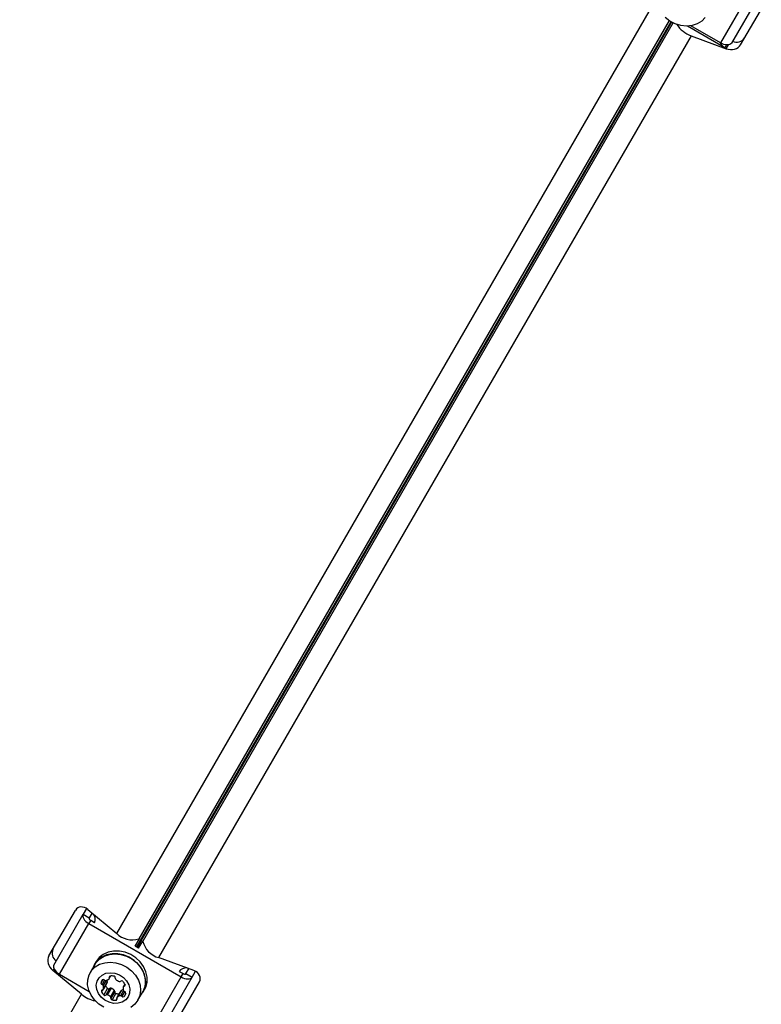
# Model space of a CAD drawing. Units: millimetres. Extents: x 0 to 8800, y 0 to 8900.
# Drawn here: x 3117 to 3329, y 5371 to 5653 of the extents above; entities that cross this region are included whole.
import ezdxf

# ---------------------------------------------------------------- set-up
doc = ezdxf.new("R2010")
doc.units = ezdxf.units.MM

msp = doc.modelspace()

# ---------------------------------------------------------------- linework, layer by layer
at = {"color": 7, "linetype": 'Continuous', "lineweight": 25, "ltscale": 50}
for p, q in [((3326.23, 5661.16), (3317.85, 5646.63)), ((3329.35, 5661.08), (3320.96, 5646.55)), ((3323.58, 5646.09), (3331.13, 5659.17)), ((3144.95, 5391.57), (3297.4, 5655.62)), ((3319.06, 5645.25), (3308.33, 5651.45)), ((3317.85, 5646.63), (3309.35, 5651.54)), ((3309.42, 5648.68), (3156.96, 5384.63)), ((3309.42, 5648.68), (3319.47, 5644.97)), ((3125.56, 5385.11), (3133.11, 5398.18)), ((3136.3, 5398.71), (3135.34, 5397.04)), ((3136.7, 5398.41), (3144.95, 5391.57)), ((3126.95, 5382.52), (3135.34, 5397.04)), ((3135.34, 5397.04), (3137.07, 5396.04)), ((3137.51, 5395.33), (3136.96, 5394.39)), ((3137.88, 5397.44), (3137.07, 5396.04)), ((3137.51, 5395.33), (3138.59, 5394.7)), ((3128.58, 5379.86), (3136.96, 5394.39)), ((3136.96, 5394.39), (3163.4, 5379.12)), ((3151.34, 5390.01), (3150.14, 5387.94)), ((3151.34, 5390.01), (3151.27, 5389.97)), ((3150.22, 5387.99), (3151.23, 5387.41)), ((3151.23, 5387.31), (3152.43, 5389.39)), ((3152.43, 5389.39), (3152.43, 5389.3)), ((3167.02, 5380.91), (3156.96, 5384.63)), ((3134.88, 5374.13), (3126.64, 5380.98)), ((3138.71, 5382.69), (3137.35, 5380.33)), ((3138.62, 5382.74), (3138.18, 5381.77)), ((3139.06, 5383.49), (3138.62, 5382.74)), ((3164.78, 5380.04), (3165.59, 5381.44)), ((3127.09, 5380.77), (3128.01, 5380.24)), ((3128.58, 5379.86), (3137.07, 5374.96)), ((3142.8, 5378.62), (3143.25, 5379.39)), ((3155.01, 5364.6), (3163.4, 5379.12)), ((3158.13, 5364.52), (3166.51, 5379.04)), ((3162.86, 5380.69), (3163.94, 5380.07)), ((3163.4, 5379.12), (3163.94, 5380.07)), ((3164.78, 5380.04), (3166.51, 5379.04)), ((3166.51, 5379.04), (3167.47, 5380.71)), ((3141.11, 5375.51), (3142.2, 5377.4)), ((3142.23, 5377.49), (3141.14, 5375.6)), ((3142.32, 5375.85), (3141.23, 5373.96)), ((3142.92, 5375.8), (3141.83, 5373.92)), ((3143.33, 5375.87), (3142.24, 5373.99)), ((3144.24, 5375.3), (3143.15, 5373.41)), ((3147.27, 5377.07), (3146.82, 5376.3)), ((3152.48, 5374.74), (3152.92, 5375.49)), ((3161.06, 5364.61), (3168.61, 5377.68)), ((3117.17, 5343.46), (3134.88, 5374.13)), ((3144.38, 5374.91), (3143.29, 5373.02)), ((3144.72, 5374.41), (3143.63, 5372.52)), ((3146.12, 5375.08), (3145.03, 5373.19)), ((3146.18, 5375.16), (3145.09, 5373.27)), ((3151.03, 5372.43), (3152.39, 5374.79))]:
    msp.add_line(p, q, dxfattribs=at)
at = {"color": 1, "linetype": 'Continuous', "lineweight": 25, "ltscale": 50}
for p, q in [((3150.67, 5387.73), (3303.65, 5652.71)), ((3303.77, 5652.64), (3150.78, 5387.66)), ((3303.14, 5653.03), (3151.27, 5389.97)), ((3152.43, 5389.3), (3304.3, 5652.36)), ((3319.52, 5646.06), (3319.06, 5645.25)), ((3319.47, 5644.97), (3320.1, 5646.06)), ((3126.95, 5381.52), (3126.64, 5380.98)), ((3127.09, 5380.77), (3127.24, 5381.02)), ((3140.94, 5378.36), (3140.4, 5377.43)), ((3141.46, 5378.18), (3140.74, 5376.92)), ((3141.93, 5378.13), (3141.06, 5376.63)), ((3143.09, 5379.37), (3142.82, 5378.91)), ((3140.86, 5375.35), (3140.6, 5374.89)), ((3147.33, 5376.92), (3147.07, 5376.46)), ((3145.01, 5372.9), (3144.75, 5372.44)), ((3146.87, 5375.18), (3146.02, 5373.71)), ((3147.2, 5374.88), (3146.44, 5373.58)), ((3147.54, 5374.38), (3147.05, 5373.54))]:
    msp.add_line(p, q, dxfattribs=at)
at = {"color": 7, "linetype": 'Continuous', "lineweight": 25, "ltscale": 50, "flags": 128}
for points in [[(3313.47, 5653.87), (3312.45, 5652.84), (3311.18, 5652.07), (3309.71, 5651.6), (3308.12, 5651.45), (3306.48, 5651.62), (3304.86, 5652.11), (3303.35, 5652.9), (3302, 5653.94)], [(3320.96, 5646.55), (3320.77, 5646.33), (3320.5, 5646.17), (3320.15, 5646.07), (3319.74, 5646.04), (3319.29, 5646.09), (3318.81, 5646.21), (3318.32, 5646.39), (3317.85, 5646.63)], [(3135.34, 5397.04), (3135.24, 5396.77), (3135.23, 5396.45), (3135.32, 5396.1), (3135.5, 5395.73), (3135.77, 5395.36), (3136.11, 5395.01), (3136.51, 5394.68), (3136.96, 5394.39)], [(3137.07, 5396.04), (3137.04, 5395.97), (3137.04, 5395.88), (3137.07, 5395.79), (3137.11, 5395.69), (3137.19, 5395.59), (3137.28, 5395.5), (3137.39, 5395.41), (3137.51, 5395.33)], [(3151.86, 5373.87), (3152.08, 5374.13), (3152.8, 5375.39), (3153.19, 5376.8), (3153.22, 5378.3), (3152.89, 5379.83), (3152.22, 5381.3), (3151.23, 5382.65), (3149.98, 5383.82), (3148.53, 5384.75), (3146.93, 5385.41), (3145.27, 5385.74), (3143.62, 5385.75), (3142.07, 5385.44), (3140.67, 5384.81), (3139.51, 5383.89), (3138.62, 5382.74), (3138.62, 5382.74)], [(3138.71, 5382.69), (3139.11, 5383.28), (3140.13, 5384.31), (3141.4, 5385.08), (3142.86, 5385.55), (3144.45, 5385.7), (3146.1, 5385.53), (3147.71, 5385.04), (3149.23, 5384.25), (3150.57, 5383.21), (3151.68, 5381.96), (3152.51, 5380.55), (3153, 5379.06), (3153.15, 5377.56), (3152.95, 5376.11), (3152.39, 5374.79)], [(3152.92, 5375.49), (3153.24, 5376.14), (3153.62, 5377.56), (3153.65, 5379.06), (3153.32, 5380.58), (3152.65, 5382.06), (3151.67, 5383.41), (3150.42, 5384.58), (3148.96, 5385.51), (3147.37, 5386.16), (3145.71, 5386.5), (3144.06, 5386.51), (3142.5, 5386.19), (3141.11, 5385.56), (3139.94, 5384.65), (3139.06, 5383.49)], [(3126.95, 5382.52), (3126.85, 5382.24), (3126.85, 5381.92), (3126.94, 5381.57), (3127.12, 5381.21), (3127.38, 5380.84), (3127.73, 5380.48), (3128.13, 5380.15), (3128.58, 5379.86)], [(3141.25, 5370.43), (3139.81, 5371.35), (3138.58, 5372.51), (3137.61, 5373.85), (3136.94, 5375.3), (3136.62, 5376.8), (3136.65, 5378.29), (3137.03, 5379.68), (3137.75, 5380.93), (3138.76, 5381.95), (3140.04, 5382.72), (3141.5, 5383.19), (3143.09, 5383.34), (3144.73, 5383.17), (3146.35, 5382.68), (3147.87, 5381.89), (3149.21, 5380.85), (3150.32, 5379.6), (3151.14, 5378.19), (3151.64, 5376.71), (3151.79, 5375.2), (3151.58, 5373.75), (3151.03, 5372.43)], [(3127.73, 5380.48), (3127.63, 5380.52), (3127.09, 5380.77)], [(3148.25, 5373.41), (3147.52, 5372.52), (3146.53, 5371.88), (3145.34, 5371.55), (3144.05, 5371.53), (3142.75, 5371.84), (3141.53, 5372.45), (3140.49, 5373.32), (3139.71, 5374.38), (3139.24, 5375.55), (3139.11, 5376.75), (3139.34, 5377.89), (3139.91, 5378.88), (3140.78, 5379.65), (3141.88, 5380.14), (3143.13, 5380.31), (3144.44, 5380.17), (3145.71, 5379.7), (3146.85, 5378.95), (3147.77, 5377.98), (3148.41, 5376.85), (3148.71, 5375.66), (3148.65, 5374.48), (3148.25, 5373.41)], [(3163.4, 5379.12), (3163.88, 5378.88), (3164.36, 5378.7), (3164.84, 5378.58), (3165.29, 5378.53), (3165.7, 5378.56), (3166.05, 5378.66), (3166.32, 5378.82), (3166.51, 5379.04)], [(3163.94, 5380.07), (3164.07, 5380), (3164.2, 5379.95), (3164.33, 5379.92), (3164.45, 5379.91), (3164.56, 5379.91), (3164.66, 5379.94), (3164.73, 5379.98), (3164.78, 5380.04)], [(3142.23, 5377.49), (3142.22, 5377.44), (3142.2, 5377.4)], [(3146.12, 5375.08), (3146.15, 5375.12), (3146.18, 5375.16)], [(3151.03, 5372.43), (3150.16, 5371.29), (3149.01, 5370.38)]]:
    msp.add_lwpolyline(points, dxfattribs=at)
at = {"color": 7, "linetype": 'Continuous', "lineweight": 25, "ltscale": 2500}
for centre, radius, start, end in [((3311.98, 5656.15), 7.89, 212.1524, 251.0635), ((3320.7, 5648.17), 3.35, 205.5127, 240.5514), ((3322.47, 5649.6), 2.72, 244.4961, 325.0642), ((3136.27, 5395.66), 2.51, 335.6831, 34.1548), ((3149.45, 5396.1), 6.39, 225.1922, 286.5224), ((3129.15, 5385.9), 2.72, 154.9358, 235.5039), ((3158.64, 5390.79), 6.39, 193.4776, 254.8078), ((3164.85, 5379.16), 2.51, 85.8452, 144.3169), ((3142.53, 5376.97), 2.18, 142.9952, 167.8266), ((3141.07, 5377.91), 0.459, 44.4351, 127.238), ((3141.74, 5378.6), 0.505, 226.7527, 278.5777), ((3141.52, 5379.92), 1.84, 279.2927, 311.6193), ((3140.49, 5377.86), 1.78, 348.0627, 11.8821), ((3142.51, 5378.79), 0.336, 313.3021, 22.1345), ((3143.13, 5379.04), 0.335, 97.8868, 202.1132), ((3143.48, 5377.02), 2.38, 72.2244, 99.4488), ((3144.09, 5378.85), 0.459, 352.762, 75.5649), ((3144.96, 5378.72), 0.416, 170.395, 229.6339), ((3146.49, 5380.36), 2.67, 227.388, 252.612), ((3140.85, 5377.37), 0.459, 172.762, 255.5649), ((3140.91, 5375.01), 0.335, 97.8868, 202.1132), ((3140.59, 5376.44), 0.505, 21.4223, 73.2473), ((3140.82, 5375.68), 0.336, 277.8655, 346.6979), ((3139.34, 5375.97), 1.84, 348.3807, 20.7073), ((3143.96, 5377.64), 2.43, 204.8109, 227.5975), ((3142.65, 5376.17), 0.459, 224.4351, 307.238), ((3143.19, 5375.48), 0.416, 70.3661, 129.605), ((3142.38, 5373.38), 2.67, 45.9497, 69.2605), ((3143.97, 5374.98), 0.416, 350.395, 49.6339), ((3145.83, 5378.21), 0.416, 250.3661, 309.605), ((3146.38, 5377.53), 0.459, 44.4351, 127.238), ((3147.37, 5373.83), 1.78, 109.3851, 131.9576), ((3145.11, 5376.08), 2.38, 20.5512, 47.7756), ((3148.6, 5375.83), 1.84, 168.3807, 200.7073), ((3147.12, 5376.13), 0.336, 97.8655, 166.6979), ((3147.02, 5376.79), 0.335, 277.8868, 22.1132), ((3140.36, 5380.63), 8.5, 229.846, 259.3539), ((3142.83, 5375.72), 2.38, 200.5512, 227.7756), ((3141.56, 5374.28), 0.459, 224.4351, 307.238), ((3142.1, 5373.6), 0.416, 70.3661, 129.605), ((3141.3, 5371.49), 2.67, 45.9497, 69.2605), ((3142.88, 5373.09), 0.416, 350.395, 49.6339), ((3143.75, 5372.97), 0.459, 172.762, 255.5649), ((3144.36, 5374.79), 2.38, 252.2244, 279.4488), ((3144.83, 5374.85), 0.459, 172.762, 255.5649), ((3145.45, 5376.7), 2.41, 252.3051, 275.2865), ((3144.7, 5372.77), 0.335, 277.8868, 22.1132), ((3145.32, 5373.03), 0.336, 133.3021, 202.1345), ((3146.32, 5371.89), 1.84, 99.2927, 131.6193), ((3146.1, 5373.21), 0.505, 46.7527, 98.5777), ((3146.77, 5373.9), 0.459, 224.4351, 307.238), ((3147.34, 5375.37), 0.505, 201.4223, 253.2473), ((3145.98, 5374.72), 1.6, 312.1782, 347.8218), ((3147.08, 5374.44), 0.459, 352.762, 75.5649)]:
    msp.add_arc(centre, radius, start, end, dxfattribs=at)
for centre, major_axis, start_param, end_param in [((3320.73, 5647.15), (3.12, -0.22), 4.351193, 5.92199), ((3135.45, 5396.23), (-1.75, 2.59), 5.073585, 6.644381), ((3127.9, 5383.16), (-1.75, 2.59), 0.361196, 1.931992), ((3165.76, 5378.73), (3.12, -0.22), 5.92199, 7.492786)]:
    msp.add_ellipse(centre, major_axis=major_axis, ratio=0.774004, start_param=start_param, end_param=end_param, dxfattribs=at)

doc.saveas('drawing.dxf')
